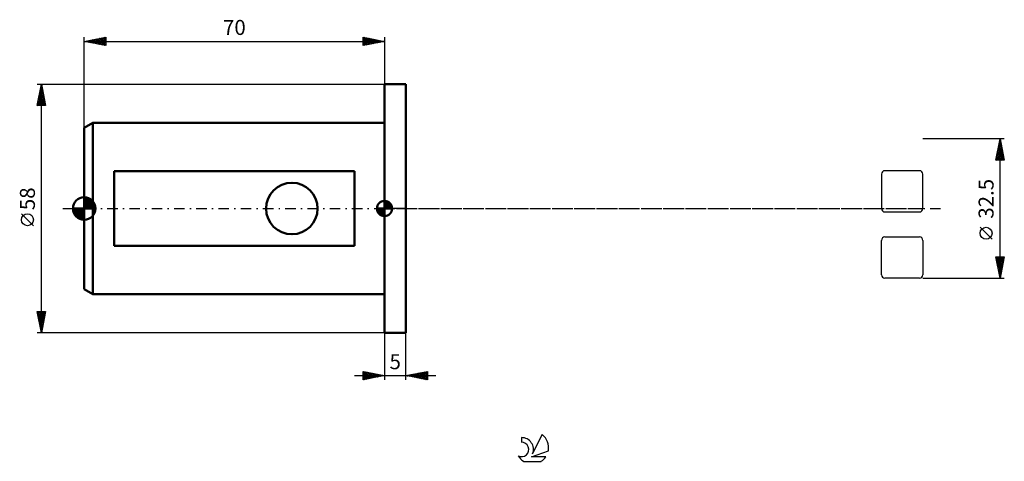
# Model space of a CAD drawing. Units: millimetres. Extents: x -15 to 214, y -59 to 44.
import ezdxf
from ezdxf.enums import TextEntityAlignment as Align

# ---------------------------------------------------------------- set-up
doc = ezdxf.new("R2010")
doc.units = ezdxf.units.MM
doc.header["$LTSCALE"] = 6.1
doc.linetypes.add('LONGDASH_DASH', pattern=[0.85, 0.4, -0.2, 0.05, -0.2])
for name, color, linetype in [('1', 4, 'CONTINUOUS'), ('2', 7, 'CONTINUOUS'), ('4', 2, 'LONGDASH_DASH'), ('CUT', 1, 'CONTINUOUS'), ('NOCUT', 7, 'CONTINUOUS'), ('SK1', 4, 'CONTINUOUS'), ('SK2', 7, 'CONTINUOUS'), ('SK4', 2, 'LONGDASH_DASH'), ('SK6', 5, 'CONTINUOUS')]:
    doc.layers.add(name, color=color, linetype=linetype)
doc.styles.get("Standard").update_dxf_attribs({"font": 'Monospac821 BT'})

msp = doc.modelspace()

# ---------------------------------------------------------------- linework, layer by layer
at = {"layer": '1', "color": 4, "linetype": 'CONTINUOUS', "lineweight": 50}
for p, q in [((70, 29), (75, 29)), ((70, -29), (70, 29)), ((75, -29), (75, 29)), ((70, -29), (75, -29))]:
    msp.add_line(p, q, dxfattribs=at)
at = {"layer": '2', "color": 7, "linetype": 'CONTINUOUS', "lineweight": 25}
for p, q in [((214.5, 16.25), (195.5, 16.25)), ((212.5, 11.25), (213.5, 16.25)), ((213.45, 16.01), (213.53, 16.09)), ((213.5, -16.25), (213.5, 16.25)), ((213.5, 16.25), (214.5, 11.25)), ((212.81, 12.82), (213.96, 13.97)), ((212.92, 13.35), (213.89, 14.32)), ((213.03, 13.88), (213.82, 14.67)), ((213.04, 13.94), (214.19, 12.78)), ((213.11, 14.29), (214.09, 13.31)), ((213.13, 14.41), (213.74, 15.03)), ((213.18, 14.65), (213.98, 13.85)), ((213.24, 14.94), (213.67, 15.38)), ((213.25, 15), (213.87, 14.38)), ((213.32, 15.35), (213.77, 14.91)), ((213.34, 15.47), (213.6, 15.73)), ((213.39, 15.71), (213.66, 15.44)), ((213.46, 16.06), (213.56, 15.97)), ((212.51, 11.25), (214.17, 12.9)), ((212.6, 11.76), (214.1, 13.26)), ((212.61, 11.82), (213.18, 11.25)), ((212.68, 12.17), (213.61, 11.25)), ((212.71, 12.29), (214.03, 13.61)), ((212.76, 12.53), (214.03, 11.25)), ((212.83, 12.88), (214.45, 11.25)), ((212.9, 13.23), (214.41, 11.72)), ((212.94, 11.25), (214.24, 12.55)), ((212.97, 13.59), (214.3, 12.25)), ((213.36, 11.25), (214.31, 12.2)), ((213.79, 11.25), (214.38, 11.84)), ((214.21, 11.25), (214.45, 11.49)), ((214.5, 11.25), (212.5, 11.25)), ((212.54, 11.46), (212.76, 11.25)), ((211.65, -7.17), (208.85, -4.37)), ((213.5, -16.25), (212.5, -11.25)), ((212.5, -11.25), (214.5, -11.25)), ((212.54, -11.44), (214.14, -13.04)), ((212.55, -11.48), (212.77, -11.25)), ((212.62, -11.83), (213.19, -11.25)), ((212.69, -12.18), (213.62, -11.25)), ((212.76, -12.54), (214.04, -11.25)), ((212.77, -11.25), (214.21, -12.69)), ((212.83, -12.89), (214.47, -11.25)), ((213.2, -11.25), (214.28, -12.34)), ((214.5, -11.25), (213.5, -16.25)), ((213.62, -11.25), (214.35, -11.98)), ((214.04, -11.25), (214.42, -11.63)), ((214.47, -11.25), (214.49, -11.28)), ((212.64, -11.97), (214.07, -13.4)), ((212.75, -12.5), (214, -13.75)), ((212.86, -13.03), (213.93, -14.1)), ((212.9, -13.24), (214.4, -11.74)), ((212.96, -13.56), (213.86, -14.46)), ((212.97, -13.6), (214.3, -12.27)), ((213.04, -13.95), (214.19, -12.8)), ((213.11, -14.3), (214.08, -13.33)), ((213.07, -14.09), (213.79, -14.81)), ((213.17, -14.62), (213.72, -15.16)), ((213.18, -14.66), (213.98, -13.86)), ((213.25, -15.01), (213.87, -14.39)), ((213.28, -15.15), (213.65, -15.52)), ((213.32, -15.36), (213.77, -14.92)), ((213.39, -15.72), (213.66, -15.45)), ((213.39, -15.68), (213.58, -15.87)), ((213.46, -16.07), (213.55, -15.98)), ((195.5, -16.25), (214.5, -16.25)), ((213.49, -16.21), (213.5, -16.23)), ((70, -29), (70, -40)), ((75, -40), (75, -29)), ((63, -39), (82, -39)), ((65, -40), (65, -38)), ((65, -38), (70, -39)), ((65, -38.01), (65.01, -38)), ((65, -38.01), (66.66, -39.67)), ((65, -38.44), (65.36, -38.07)), ((65, -38.86), (65.72, -38.14)), ((65, -39.28), (66.07, -38.21)), ((65, -39.71), (66.42, -38.28)), ((65, -38.44), (66.3, -39.74)), ((65, -38.86), (65.95, -39.81)), ((70, -39), (65, -40)), ((65.17, -39.97), (66.78, -38.36)), ((65.52, -38.1), (67.01, -39.6)), ((65.7, -39.86), (67.13, -38.43)), ((66.05, -38.21), (67.36, -39.53)), ((66.23, -39.75), (67.48, -38.5)), ((66.58, -38.32), (67.72, -39.46)), ((66.76, -39.65), (67.84, -38.57)), ((67.11, -38.42), (68.07, -39.39)), ((67.29, -39.54), (68.19, -38.64)), ((67.64, -38.53), (68.43, -39.32)), ((67.82, -39.44), (68.54, -38.71)), ((68.17, -38.63), (68.78, -39.24)), ((68.35, -39.33), (68.9, -38.78)), ((68.7, -38.74), (69.13, -39.17)), ((68.88, -39.22), (69.25, -38.85)), ((69.23, -38.85), (69.49, -39.1)), ((69.41, -39.12), (69.61, -38.92)), ((69.76, -38.95), (69.84, -39.03)), ((69.94, -39.01), (69.96, -38.99)), ((75, -39), (80, -38)), ((80, -40), (75, -39)), ((75.08, -39.02), (75.13, -38.97)), ((75.32, -38.94), (75.48, -39.1)), ((75.44, -39.09), (75.66, -38.87)), ((75.67, -38.87), (76.01, -39.2)), ((75.79, -39.16), (76.19, -38.76)), ((76.03, -38.79), (76.54, -39.31)), ((76.15, -39.23), (76.72, -38.66)), ((76.38, -38.72), (77.07, -39.41)), ((76.5, -39.3), (77.25, -38.55)), ((76.73, -38.65), (77.6, -39.52)), ((76.85, -39.37), (77.78, -38.44)), ((77.09, -38.58), (78.13, -39.63)), ((77.21, -39.44), (78.31, -38.34)), ((77.44, -38.51), (78.66, -39.73)), ((77.56, -39.51), (78.84, -38.23)), ((77.79, -38.44), (79.19, -39.84)), ((77.91, -39.58), (79.37, -38.13)), ((78.15, -38.37), (79.72, -39.94)), ((78.27, -39.65), (79.9, -38.02)), ((78.5, -38.3), (80, -39.8)), ((78.62, -39.72), (80, -38.34)), ((78.85, -38.23), (80, -39.38)), ((78.97, -39.79), (80, -38.77)), ((79.21, -38.16), (80, -38.95)), ((79.56, -38.09), (80, -38.53)), ((79.91, -38.02), (80, -38.1)), ((80, -38), (80, -40)), ((65, -39.28), (65.6, -39.88)), ((65, -39.71), (65.24, -39.95)), ((79.33, -39.87), (80, -39.19)), ((79.68, -39.94), (80, -39.62))]:
    msp.add_line(p, q, dxfattribs=at)
msp.add_circle((210.25, -5.78), 1.4, dxfattribs=at)
at = {"layer": '4', "color": 2, "linetype": 'LONGDASH_DASH', "lineweight": 25}
msp.add_line((70, 0), (195.5, 0), dxfattribs=at)
at = {"layer": 'CUT', "color": 1, "linetype": 'CONTINUOUS', "lineweight": 25}
for p, q in [((185.88, 8.02), (185.88, 0)), ((194.7, 8.82), (186.68, 8.82)), ((195.5, 0), (195.5, 8.02)), ((186.68, -0.8), (194.7, -0.8)), ((186.68, -6.63), (194.7, -6.63)), ((185.88, -15.45), (185.88, -7.43)), ((195.5, -7.43), (195.5, -15.45)), ((194.7, -16.25), (186.68, -16.25))]:
    msp.add_line(p, q, dxfattribs=at)
for centre, start, end in [((186.68, 8.02), 90, 180), ((194.7, 8.02), 0, 90), ((186.68, 0), 180, 270), ((194.7, 0), 270, 0), ((186.68, -7.43), 90, 180), ((194.7, -7.43), 0, 90), ((186.68, -15.45), 180, 270), ((194.7, -15.45), 270, 360)]:
    msp.add_arc(centre, 0.8, start, end, dxfattribs=at)
at = {"layer": 'NOCUT', "color": 7, "linetype": 'CONTINUOUS', "lineweight": 25}
for p, q in [((70, 0), (70, 29)), ((70, 29), (75, 29)), ((75, 0), (70, 0))]:
    msp.add_line(p, q, dxfattribs=at)
at = {"layer": 'SK1', "color": 4, "linetype": 'CONTINUOUS', "lineweight": 50}
for p, q in [((2, 20), (0, 18.85)), ((0, 18.85), (0, -18.85)), ((70, 20), (2, 20)), ((2, 20), (2, -20)), ((63, 8.72), (7, 8.72)), ((7, 8.72), (7, -8.72)), ((63, -8.72), (63, 8.72)), ((0, 0), (0, 2.62)), ((0, 2.39), (0.22, 2.61)), ((0, 2.02), (0.55, 2.57)), ((0, 1.65), (0.84, 2.49)), ((0, 1.28), (1.1, 2.38)), ((0, 2.35), (2.35, 0)), ((0.1, 2.62), (2.62, 0.1)), ((0.52, 2.57), (2.57, 0.52)), ((1.06, 2.4), (2.4, 1.06)), ((0, 0), (-2.62, 0)), ((-2.61, -0.22), (-2.39, 0)), ((-2.57, -0.55), (-2.02, 0)), ((-2.49, -0.84), (-1.65, 0)), ((-2.48, 0), (0, -2.48)), ((-2.38, -1.1), (-1.28, 0)), ((-2.25, -1.35), (-0.91, 0)), ((-2.11, 0), (0, -2.11)), ((-2.1, -1.57), (-0.53, 0)), ((-1.94, -1.77), (-0.16, 0)), ((-1.74, 0), (0, -1.74)), ((-1.36, 0), (0, -1.36)), ((-0.99, 0), (0, -0.99)), ((-0.62, 0), (0, -0.62)), ((-0.25, 0), (0, -0.25)), ((0, 0.91), (1.35, 2.25)), ((0, 0.53), (1.57, 2.1)), ((0, 1.98), (1.98, 0)), ((0, 0.16), (1.77, 1.94)), ((0, 1.61), (1.61, 0)), ((0, 1.23), (1.23, 0)), ((0, 0.86), (0.86, 0)), ((0, 0.49), (0.49, 0)), ((0, 0.12), (0.12, 0)), ((0, 0), (2.62, 0)), ((0, -2.62), (0, 0)), ((0.21, 0), (1.96, 1.75)), ((0.58, 0), (2.12, 1.54)), ((0.95, 0), (2.27, 1.32)), ((1.32, 0), (2.39, 1.07)), ((1.69, 0), (2.5, 0.8)), ((2.06, 0), (2.57, 0.51)), ((2.44, 0), (2.62, 0.18)), ((70, 0), (68.25, 0)), ((68.25, -0.04), (68.3, 0)), ((68.27, -0.27), (68.54, 0)), ((68.32, -0.47), (68.79, 0)), ((68.38, -0.66), (69.04, 0)), ((68.46, -0.83), (69.29, 0)), ((68.49, 0), (70, -1.51)), ((68.55, -0.98), (69.53, 0)), ((68.66, -1.12), (69.78, 0)), ((68.73, 0), (70, -1.27)), ((68.98, 0), (70, -1.02)), ((69.23, 0), (70, -0.77)), ((69.48, 0), (70, -0.52)), ((69.72, 0), (70, -0.28)), ((69.97, 0), (70, -0.03)), ((70, 0), (70, 1.75)), ((70, 1.7), (70.04, 1.75)), ((70, 1.46), (70.27, 1.73)), ((70, 1.7), (71.7, 0)), ((70, 1.21), (70.47, 1.68)), ((70, 0.96), (70.66, 1.62)), ((70, 0.71), (70.83, 1.54)), ((70, 1.46), (71.46, 0)), ((70, 0.47), (70.98, 1.45)), ((70, 0.22), (71.12, 1.34)), ((70, 1.21), (71.21, 0)), ((70, 0.96), (70.96, 0)), ((70, 0.71), (70.71, 0)), ((70, 0.47), (70.47, 0)), ((70, 0.22), (70.22, 0)), ((70, 0), (71.75, 0)), ((70, -1.75), (70, 0)), ((70.03, 0), (71.25, 1.22)), ((70.22, 1.74), (71.74, 0.22)), ((70.28, 0), (71.37, 1.09)), ((70.52, 0), (71.47, 0.95)), ((70.53, 1.67), (71.67, 0.53)), ((70.77, 0), (71.56, 0.79)), ((71.02, 0), (71.64, 0.62)), ((71.04, 1.41), (71.41, 1.04)), ((71.27, 0), (71.7, 0.43)), ((71.51, 0), (71.74, 0.22)), ((-2.61, -0.24), (-0.24, -2.61)), ((-2.53, -0.69), (-0.69, -2.53)), ((-2.26, -1.33), (-1.33, -2.26)), ((-1.75, -1.96), (0, -0.21)), ((-1.54, -2.12), (0, -0.58)), ((-1.32, -2.27), (0, -0.95)), ((-1.07, -2.39), (0, -1.32)), ((-0.8, -2.5), (0, -1.69)), ((-0.51, -2.57), (0, -2.06)), ((68.25, -0.01), (69.99, -1.75)), ((68.27, -0.28), (69.72, -1.73)), ((68.36, -0.62), (69.38, -1.64)), ((68.78, -1.25), (70, -0.03)), ((68.91, -1.37), (70, -0.28)), ((69.05, -1.47), (70, -0.52)), ((69.21, -1.56), (70, -0.77)), ((69.38, -1.64), (70, -1.02)), ((69.57, -1.7), (70, -1.27)), ((69.78, -1.74), (70, -1.51)), ((-0.18, -2.62), (0, -2.44)), ((7, -8.72), (63, -8.72)), ((0, -18.85), (2, -20)), ((2, -20), (70, -20))]:
    msp.add_line(p, q, dxfattribs=at)
msp.add_circle((48.4, 0), 6, dxfattribs=at)
for centre, radius, start, end in [((0, 0), 2.62, 90, 180), ((0, 0), 2.62, 0, 90), ((0, 0), 2.62, 180, 270), ((0, 0), 2.62, 270, 0), ((70, 0), 1.75, 90, 180), ((70, 0), 1.75, 180, 270), ((70, 0), 1.75, 0, 90), ((70, 0), 1.75, 270, 0)]:
    msp.add_arc(centre, radius, start, end, dxfattribs=at)
at = {"layer": 'SK2', "color": 7, "linetype": 'CONTINUOUS', "lineweight": 25}
for p, q in [((0, 18.85), (0, 40)), ((0, 39), (5, 40)), ((0.32, 38.94), (0.49, 39.1)), ((0.34, 39.07), (0.52, 38.9)), ((0.68, 38.86), (1.02, 39.2)), ((0.7, 39.14), (1.05, 38.79)), ((1.03, 38.79), (1.55, 39.31)), ((1.05, 39.21), (1.58, 38.68)), ((1.38, 38.72), (2.08, 39.42)), ((1.4, 39.28), (2.11, 38.58)), ((1.74, 38.65), (2.61, 39.52)), ((1.76, 39.35), (2.64, 38.47)), ((2.09, 38.58), (3.14, 39.63)), ((2.11, 39.42), (3.17, 38.37)), ((2.44, 38.51), (3.67, 39.73)), ((2.46, 39.49), (3.7, 38.26)), ((2.8, 38.44), (4.2, 39.84)), ((2.82, 39.56), (4.23, 38.15)), ((3.15, 38.37), (4.73, 39.95)), ((3.17, 39.63), (4.76, 38.05)), ((3.51, 38.3), (5, 39.79)), ((3.53, 39.71), (5, 38.23)), ((3.86, 38.23), (5, 39.37)), ((3.88, 39.78), (5, 38.65)), ((4.23, 39.85), (5, 39.08)), ((4.59, 39.92), (5, 39.5)), ((4.94, 39.99), (5, 39.93)), ((5, 40), (5, 38)), ((65, 38), (65, 40)), ((65, 40), (70, 39)), ((65, 39.97), (65.02, 40)), ((65, 39.55), (65.38, 39.92)), ((65, 39.12), (65.73, 39.85)), ((65, 39.79), (66.49, 38.3)), ((65, 38.7), (66.08, 39.78)), ((65, 38.27), (66.44, 39.71)), ((65, 39.37), (66.14, 38.23)), ((65.19, 38.04), (66.79, 39.64)), ((65.27, 39.95), (66.84, 38.37)), ((65.72, 38.14), (67.14, 39.57)), ((65.8, 39.84), (67.2, 38.44)), ((66.25, 38.25), (67.5, 39.5)), ((66.33, 39.73), (67.55, 38.51)), ((66.78, 38.36), (67.85, 39.43)), ((66.86, 39.63), (67.91, 38.58)), ((67.31, 38.46), (68.21, 39.36)), ((67.39, 39.52), (68.26, 38.65)), ((67.84, 38.57), (68.56, 39.29)), ((67.92, 39.42), (68.61, 38.72)), ((68.37, 38.67), (68.91, 39.22)), ((68.45, 39.31), (68.97, 38.79)), ((68.9, 38.78), (69.27, 39.15)), ((68.98, 39.2), (69.32, 38.86)), ((69.43, 38.89), (69.62, 39.08)), ((69.51, 39.1), (69.67, 38.93)), ((70, 40), (70, 29)), ((0, 39), (70, 39)), ((5, 38), (0, 39)), ((4.21, 38.16), (5, 38.94)), ((4.57, 38.09), (5, 38.52)), ((4.92, 38.02), (5, 38.1)), ((70, 39), (65, 38)), ((65, 38.94), (65.78, 38.16)), ((65, 38.52), (65.43, 38.09)), ((65, 38.09), (65.08, 38.02)), ((69.96, 38.99), (69.97, 39.01)), ((-11, 29), (70, 29)), ((-11, 24), (-10, 29)), ((-10.42, 26.92), (-9.72, 27.62)), ((-10.31, 27.45), (-9.79, 27.97)), ((-10.26, 27.68), (-9.6, 27.02)), ((-10.2, 27.98), (-9.86, 28.32)), ((-10.19, 28.03), (-9.71, 27.55)), ((-10.12, 28.39), (-9.82, 28.08)), ((-10.1, 28.51), (-9.94, 28.68)), ((-10.05, 28.74), (-9.92, 28.61)), ((-10, -29), (-10, 29)), ((-10, 29), (-9, 24)), ((-10.95, 24.27), (-9.37, 25.85)), ((-10.84, 24.8), (-9.44, 26.2)), ((-10.79, 24), (-9.3, 25.49)), ((-10.73, 25.33), (-9.51, 26.56)), ((-10.69, 25.56), (-9.13, 24)), ((-10.63, 25.86), (-9.58, 26.91)), ((-10.62, 25.91), (-9.07, 24.37)), ((-10.55, 26.26), (-9.18, 24.9)), ((-10.52, 26.39), (-9.65, 27.26)), ((-10.48, 26.62), (-9.29, 25.43)), ((-10.41, 26.97), (-9.39, 25.96)), ((-10.34, 27.32), (-9.5, 26.49)), ((-9, 24), (-11, 24)), ((-10.97, 24.14), (-10.83, 24)), ((-10.9, 24.5), (-10.4, 24)), ((-10.83, 24.85), (-9.98, 24)), ((-10.76, 25.2), (-9.56, 24)), ((-10.37, 24), (-9.23, 25.14)), ((-9.94, 24), (-9.16, 24.79)), ((-9.52, 24), (-9.09, 24.43)), ((-9.1, 24), (-9.02, 24.08)), ((-11.85, -4.02), (-14.65, -1.22)), ((-10, -29), (-11, -24)), ((-11, -24), (-9, -24)), ((-10.98, -24.12), (-10.85, -24)), ((-10.97, -24.16), (-9.35, -25.77)), ((-10.9, -24.48), (-10.43, -24)), ((-10.86, -24.69), (-9.43, -26.13)), ((-10.83, -24.83), (-10, -24)), ((-10.76, -25.18), (-9.58, -24)), ((-10.76, -25.22), (-9.5, -26.48)), ((-10.7, -24), (-9.28, -25.42)), ((-10.69, -25.54), (-9.15, -24)), ((-10.62, -25.89), (-9.07, -24.34)), ((-10.55, -26.25), (-9.17, -24.87)), ((-10.28, -24), (-9.21, -25.07)), ((-9, -24), (-10, -29)), ((-9.86, -24), (-9.14, -24.71)), ((-9.43, -24), (-9.07, -24.36)), ((-9.01, -24), (-9, -24.01)), ((-10.65, -25.75), (-9.57, -26.83)), ((-10.54, -26.28), (-9.64, -27.19)), ((-10.48, -26.6), (-9.28, -25.4)), ((-10.44, -26.81), (-9.71, -27.54)), ((-10.41, -26.95), (-9.39, -25.93)), ((-10.34, -27.31), (-9.49, -26.46)), ((-10.33, -27.34), (-9.78, -27.9)), ((-10.27, -27.66), (-9.6, -26.99)), ((-10.2, -28.01), (-9.7, -27.52)), ((70, -29), (-11, -29)), ((-10.23, -27.87), (-9.85, -28.25)), ((-10.13, -28.37), (-9.81, -28.05)), ((-10.12, -28.4), (-9.92, -28.6)), ((-10.06, -28.72), (-9.92, -28.58)), ((-10.01, -28.93), (-9.99, -28.96))]:
    msp.add_line(p, q, dxfattribs=at)
msp.add_circle((-13.25, -2.62), 1.4, dxfattribs=at)
at = {"layer": 'SK4', "color": 2, "linetype": 'LONGDASH_DASH', "lineweight": 25}
msp.add_line((-5, 0), (200.5, 0), dxfattribs=at)
at = {"layer": 'SK6', "color": 5, "linetype": 'CONTINUOUS', "lineweight": 25}
for p, q in [((106.73, -52.75), (104.54, -57.2)), ((101.94, -53.45), (101.94, -54.56)), ((104.28, -57.91), (108.2, -56.54)), ((102.4, -58.99), (106.54, -58.99)), ((107.64, -57.91), (104.28, -57.91))]:
    msp.add_line(p, q, dxfattribs=at)
for centre, radius, start, end in [((104.47, -55.8), 3.8, 348.7239, 53.4691), ((101.95, -56.23), 1.68, 243.4215, 90.3602), ((101.96, -56.21), 2.76, 338.9379, 90.4446), ((104.47, -55.8), 3.8, 210.5484, 236.978), ((104.47, -55.8), 3.8, 303.022, 326.3732)]:
    msp.add_arc(centre, radius, start, end, dxfattribs=at)

# ---------------------------------------------------------------- texts
at = {"layer": '2', "color": 7, "linetype": 'CONTINUOUS', "lineweight": 25}
msp.add_text('32.5', height=3.5, rotation=90, dxfattribs=at).set_placement((212, 2.27), align=Align.CENTER)
msp.add_text('5', height=3.5, dxfattribs=at).set_placement((72.5, -37.5), align=Align.CENTER)
at = {"layer": 'SK2', "color": 7, "linetype": 'CONTINUOUS', "lineweight": 25}
msp.add_text('70', height=3.5, dxfattribs=at).set_placement((35, 40.5), align=Align.CENTER)
msp.add_text('58', height=3.5, rotation=90, dxfattribs=at).set_placement((-11.5, 2.27), align=Align.CENTER)

doc.saveas('drawing.dxf')
